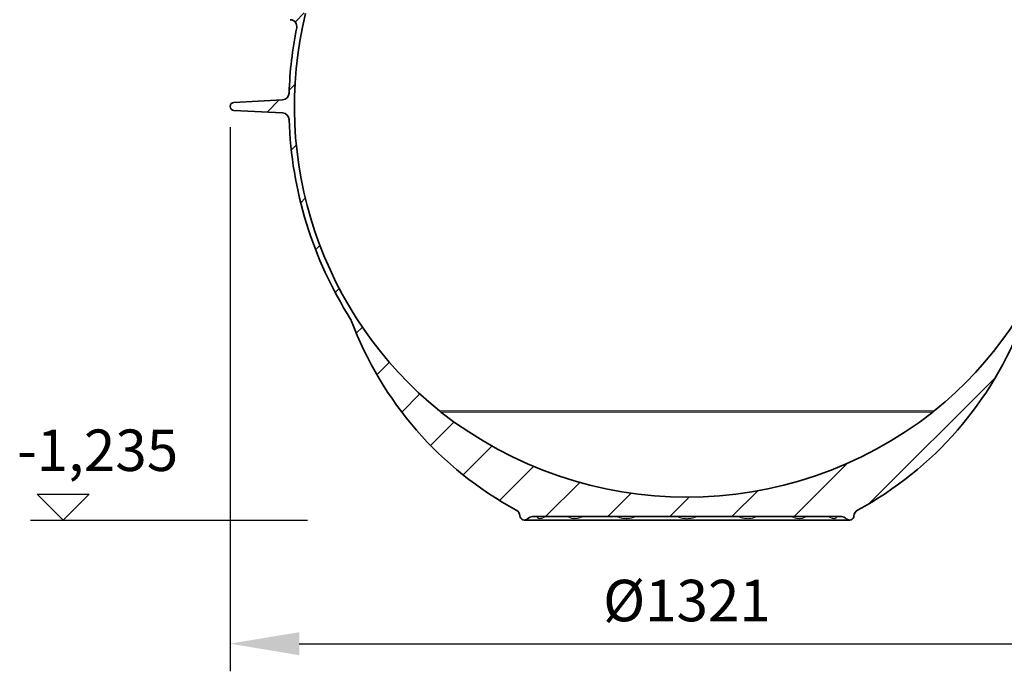
# Model space of a CAD drawing. Units: millimetres. Extents: x 3424 to 16571, y -1933 to 9586.
# Drawn here: x 5101 to 6524, y 1978 to 2920 of the extents above; entities that cross this region are included whole.
import ezdxf

# ---------------------------------------------------------------- set-up
doc = ezdxf.new("R2010")
doc.units = ezdxf.units.MM
doc.layers.add('kote', color=152, linetype='Continuous')
doc.layers.add('Viditelná (ISO)', color=7, linetype='Continuous', lineweight=35)
doc.layers.add('Viditelná tenká (ISO)', color=7, linetype='Continuous', lineweight=18)
doc.styles.get("Standard").update_dxf_attribs({"font": 'trebuc.ttf'})
doc.dimstyles.new('VARIABEL-ST', dxfattribs={"dimscale": 40, "dimtxt": 7, "dimasz": 2.5, "dimexe": 1, "dimexo": 1, "dimgap": 0.6, "dimtad": 1, "dimdsep": 46, "dimtxsty": 'Standard', "dimcen": 0, "dimclrd": 256, "dimclre": 256, "dimclrt": 5, "dimadec": 0, "dimazin": 0, "dimtp": 0.1, "dimtm": 0.1, "dimtfac": 0.71, "dimtdec": 3, "dimtmove": 0, "dimatfit": 3, "dimfxl": 1, "dimtzin": 0, "dimarcsym": 0})

# ---------------------------------------------------------------- blocks, each defined once
blk = doc.blocks.new('*D2')
at = {"layer": 'DEFPOINTS', "color": 0, "transparency": 16777216}
for p in [(5404.67192433974, 2804.911409365368), (6725.671924339704, 2804.911409365368), (6725.671924339704, 2017.675232298372)]:
    blk.add_point(p, dxfattribs=at)
at = {"layer": 'kote', "transparency": 16777216}
for p, q in [((5404.67192433974, 2764.911409365368), (5404.67192433974, 1977.675232298372)), ((6725.671924339704, 2764.911409365368), (6725.671924339704, 1977.675232298372)), ((5504.67192433974, 2017.675232298372), (6625.671924339704, 2017.675232298372))]:
    blk.add_line(p, q, dxfattribs=at)
for points in [[(5504.67192433974, 2034.341898965039), (5504.67192433974, 2001.008565631705), (5404.67192433974, 2017.675232298372)], [(6625.671924339704, 2034.341898965039), (6625.671924339704, 2001.008565631705), (6725.671924339704, 2017.675232298372)]]:
    blk.add_solid(points, dxfattribs=at)
at = {"layer": 'kote', "transparency": 16777216, "insert": (6065.171924339722, 2072.301494924635), "char_height": 60, "attachment_point": 5}
blk.add_mtext('Ø1321', dxfattribs=at)

msp = doc.modelspace()

# ---------------------------------------------------------------- hatches: boundary and pattern name
h = msp.add_hatch()
h.set_pattern_fill('ANSI31', color=256, scale=508, style=0)
h.set_pattern_definition([(45, (3911.221171604955, -1544.138159931755), (-44.90128060534577, 44.90128060534578), [])])
edge = h.paths.add_edge_path()
edge.add_spline(control_points=[(6550.569930333922, 2485.489433820507), (6550.689650771028, 2485.810731492336), (6550.825818300555, 2486.125662974198), (6551.132633891839, 2486.745678608868), (6551.303632110577, 2487.050065331123), (6551.490187428013, 2487.344890904018)], knot_values=[-0.2075330515502972, -0.2075330515502972, -0.2075330515502972, -0.2075330515502972, -0.1046673322516145, -0.1046673322516145, 0, 0, 0, 0], degree=3, periodic=0)
edge.add_ellipse((6065.171925388115, 2795.070089749321), major_axis=(486.3182620414484, -307.7251988462854), ratio=1, start_angle=0, end_angle=30.41540978757346)
edge.add_ellipse((6650.347042198855, 2775.567970234964), major_axis=(-9.994451183780802, 0.3330848766065139), ratio=1, start_angle=274.9087914395691, end_angle=360.0000000000002, ccw=False)
edge.add_line((6649.82368218135, 2785.55426555866), (6720.138733653106, 2789.239321133007))
edge.add_ellipse((6719.833156088718, 2795.070088602544), major_axis=(0.3055775643853543, -5.830767469515583), ratio=1, start_angle=4.654039689943853e-13, end_angle=173.9999999992816)
edge.add_line((6720.138733673533, 2800.900856070988), (6649.823682214685, 2804.58591189158))
edge.add_ellipse((6650.34704226718, 2814.572207213465), major_axis=(-0.5233600524922682, -9.986295321862684), ratio=1, start_angle=274.90879143842267, end_angle=359.9999999999998, ccw=False)
edge.add_ellipse((6065.171925388118, 2795.070089749321), major_axis=(575.1806656940959, 19.1690326227503), ratio=1, start_angle=0, end_angle=9.46257387046989)
edge.add_ellipse((6639.178469641238, 2910.511577761927), major_axis=(-9.803698449922255, -1.971673579220137), ratio=1, start_angle=262.1778842991795, end_angle=360.0000000000023, ccw=False)
edge.add_line((6638.559405315873, 2920.492397335544), (6651.729083519955, 2921.309251895844))
edge.add_ellipse((6651.171925624987, 2930.291989511918), major_axis=(0.5571578949677588, -8.982737616121154), ratio=1, start_angle=-2.035554996136651e-13, end_angle=86.45075308440792)
edge.add_line((6660.171925624987, 2930.291989496154), (6616.493081141887, 2930.291989572668))
edge.add_line((6616.493081141887, 2930.291989572665), (6616.493081140694, 2929.610913366663))
edge.add_ellipse((6065.171925388118, 2795.070089749321), major_axis=(551.321155752585, 134.5408236173473), ratio=1, start_angle=295.34456583382234, end_angle=360, ccw=False)
edge.add_ellipse((6356.950419469331, 2435.50638222935), major_axis=(65.81181415896295, -81.1010419809198), ratio=1, start_angle=358.6114719008308, end_angle=359.99999999999983, ccw=False)
edge.add_ellipse((6065.171925404016, 2804.14650940972), major_axis=(355.6057416842517, -451.3121076495428), ratio=1, start_angle=283.52819722750684, end_angle=360.00000000000006, ccw=False)
edge.add_ellipse((5773.393430046972, 2435.506383251293), major_axis=(-63.82724790828803, -82.67198024520476), ratio=1, start_angle=358.61147190082556, end_angle=360, ccw=False)
edge.add_ellipse((6065.171925388118, 2795.070089749321), major_axis=(-357.5903097840198, -440.6647482481086), ratio=1, start_angle=295.3445658338224, end_angle=359.99999999999994, ccw=False)
edge.add_line((5513.850770106883, 2929.610915298179), (5513.850770108083, 2930.291991504177))
edge.add_line((5513.850770108083, 2930.291991504177), (5470.171925624983, 2930.291991580691))
edge.add_ellipse((5479.171925624987, 2930.291991564924), major_axis=(-9.00000000000013, 1.576525039171811e-08), ratio=1, start_angle=0, end_angle=86.45075308440776)
edge.add_line((5478.614767698547, 2921.309253950754), (5491.78444590212, 2920.49239934423))
edge.add_ellipse((5491.165381539437, 2910.511579772914), major_axis=(0.6190643626823409, 9.980819571300414), ratio=1, start_angle=262.17788431783606, end_angle=360.0000000000002, ccw=False)
edge.add_ellipse((6065.171925388118, 2795.070089749321), major_axis=(-564.2028454055109, 113.4698164109155), ratio=1, start_angle=0, end_angle=9.462573870579503)
edge.add_ellipse((5479.996808577378, 2814.572209263579), major_axis=(9.994451183780662, -0.3330848766062298), ratio=1, start_angle=274.90878872746987, end_angle=360.00000000000324, ccw=False)
edge.add_line((5480.520168122182, 2804.585913915109), (5410.205117123131, 2800.900858365532))
edge.add_ellipse((5410.510694687518, 2795.070090896097), major_axis=(-0.3055775643904703, 5.830767469515299), ratio=1, start_angle=1.857870855012702e-12, end_angle=173.9999999992816)
edge.add_line((5410.205117102703, 2789.239323427651), (5480.520168088848, 2785.554267631762))
edge.add_ellipse((5479.996808509053, 2775.567972285078), major_axis=(0.5233595797906393, 9.986295346635899), ratio=1, start_angle=274.908788726325, end_angle=360.00000000000097, ccw=False)
edge.add_ellipse((6065.171925388115, 2795.070089749321), major_axis=(-575.1806656940948, -19.16903262285006), ratio=1, start_angle=9.947868682249087e-15, end_angle=30.41540978941048)
edge.add_spline(control_points=[(5578.853662278723, 2487.344892591162), (5579.040217596181, 2487.050067016624), (5579.211215819943, 2486.745680283173), (5579.518031408328, 2486.125664648378), (5579.654198931394, 2485.810733166803), (5579.773919366673, 2485.48943549704)], knot_values=[-0.2093346653391756, -0.2093346653391756, -0.2093346653391756, -0.2093346653391756, -0.1046673326682087, -0.1046673326682087, -0.001801614140619577, -0.001801614140619577, -0.001801614140619577, -0.001801614140619577], degree=3, periodic=0)
edge.add_ellipse((6065.171925162647, 2666.35617088332), major_axis=(-485.3980057959753, -180.8667353862808), ratio=1, start_angle=0, end_angle=41.12355893176382)
edge.add_ellipse((5813.715913188966, 2202.07837252796), major_axis=(9.98243884373914, 0.5923807967888902), ratio=1, start_angle=1.1368683772161603e-13, end_angle=58.16364326770213, ccw=False)
edge.add_ellipse((5830.171924351076, 2203.055059699303), major_axis=(-6.473572315513419, -0.384306374385263), ratio=1, start_angle=0, end_angle=86.60259893214584)
edge.add_ellipse((5830.171924351076, 2203.055059699303), major_axis=(-1.135978779162768e-08, -6.484969538368953), ratio=1, start_angle=2.035554996136651e-13, end_angle=45.83768632929173)
edge.add_ellipse((5841.99773165956, 2191.570090567528), major_axis=(-7.173690632014975, 6.966933151111421), ratio=1, start_angle=320.8911923509932, end_angle=360.00000000018593, ccw=False)
edge.add_ellipse((5841.99773165956, 2191.570090567529), major_axis=(-1.171714027984832, 9.931116807916625), ratio=1, start_angle=353.27112129700726, end_angle=359.99999999999983, ccw=False)
edge.add_line((5841.997730679677, 2201.570090308323), (6065.171924348948, 2201.570089749252))
edge.add_line((6065.171924348944, 2201.570089749252), (6288.346118017276, 2201.570089358314))
edge.add_ellipse((6288.34611699826, 2191.570089786934), major_axis=(1.169945647770146, 9.931325288283169), ratio=1, start_angle=0, end_angle=6.718676237076579, ccw=False)
edge.add_ellipse((6288.34611699826, 2191.570089786934), major_axis=(7.173690658520526, 6.966933122708444), ratio=1, start_angle=0, end_angle=39.11901011324392, ccw=False)
edge.add_ellipse((6300.171924351076, 2203.055058876), major_axis=(-4.652116206622291, -4.518035492739864), ratio=1, start_angle=0, end_angle=45.83768632926645)
edge.add_ellipse((6300.171924351076, 2203.055058875998), major_axis=(-1.135971673735429e-08, -6.484969538369062), ratio=1, start_angle=1.884611507329605e-13, end_angle=86.60259893214533)
edge.add_ellipse((6316.627935509767, 2202.078371647003), major_axis=(-9.982438841663852, 0.5923808317615717), ratio=1, start_angle=301.8363567322993, end_angle=360.00000000000097, ccw=False)
edge.add_ellipse((6065.171925162647, 2666.35617088332), major_axis=(246.6935858930169, -455.4846591041738), ratio=1, start_angle=7.8592856993693e-15, end_angle=41.12355893459921)

# ---------------------------------------------------------------- linework, layer by layer
at = {"layer": 'kote'}
for p, q in [((5163.495182676622, 2196.570089749282), (5126.032222362398, 2234.033050063506)), ((5126.032222362398, 2234.033050063506), (5200.95814299086, 2234.033050063506)), ((5200.95814299086, 2234.033050063506), (5163.495182676622, 2196.570089749282)), ((5116.397250920682, 2196.570089749282), (5516.76768049598, 2196.570089749282))]:
    msp.add_line(p, q, dxfattribs=at)
at = {"layer": 'Viditelná (ISO)'}
for p, q in [((5480.520168122186, 2804.585913915062), (5410.205117123131, 2800.900858365532)), ((5410.205117102703, 2789.239323427633), (5480.520168088848, 2785.554267631762)), ((5830.171924339718, 2196.570090160933), (6300.171924339718, 2196.570089337629)), ((5841.997730679677, 2201.570090140189), (6065.171924348944, 2201.570089749252)), ((6065.171924348944, 2201.570089749252), (6288.346118017276, 2201.570089358316))]:
    msp.add_line(p, q, dxfattribs=at)
at = {"layer": 'Viditelná (ISO)', "flags": 128}
for points in [[(5578.85367991499, 2487.344888582547), (5578.899570722964, 2487.271608247995), (5578.94485117938, 2487.197984590688), (5578.98948313726, 2487.123941316684), (5579.033504743575, 2487.049516572954), (5579.076839704381, 2486.9747103595), (5579.119526166653, 2486.899560823293), (5579.161564130385, 2486.824029817359), (5579.202953595583, 2486.748155488674), (5579.243694562248, 2486.671899690262), (5579.283787030376, 2486.595300569099), (5579.323192852995, 2486.518358125182), (5579.361950177075, 2486.441034211539), (5579.400059002624, 2486.363405122118), (5579.437443035693, 2486.285470856916), (5579.474178570223, 2486.207231415932), (5579.510227459245, 2486.128648652199), (5579.545589702759, 2486.049760712682), (5579.580265300765, 2485.970567597387), (5579.614292400236, 2485.891107453284), (5579.647594707227, 2485.811342133402), (5579.680210368706, 2485.73127163774), (5579.712139384677, 2485.65093411327), (5579.743381755145, 2485.570329559992), (5579.773937480097, 2485.489419830936)], [(5858.985858525042, 2201.570094466957), (5858.596587741989, 2201.559852005483), (5858.236632907336, 2201.531594636117), (5857.915034853604, 2201.489413621666), (5857.642245851313, 2201.439555528881), (5857.42694433675, 2201.389087084435), (5857.273822387588, 2201.345656756335), (5857.186332304876, 2201.31663644704), (5857.158694822285, 2201.306270007268)], [(5907.36393495156, 2201.570094382214), (5907.307372527235, 2201.569007193593), (5907.287631468263, 2201.56792954165)], [(6223.056216673342, 2201.567928988514), (6223.036694960707, 2201.569016177269), (6222.979913192527, 2201.570093829347)], [(6273.185153562519, 2201.30626927851), (6273.157592375677, 2201.316597571406), (6273.070312103164, 2201.34559880752), (6272.918811402176, 2201.388619056199), (6272.702785096912, 2201.439211479063), (6272.429919802331, 2201.489279381152), (6272.107940280383, 2201.531355492556), (6271.747050846237, 2201.559898965477), (6271.357989872698, 2201.570093744602)]]:
    msp.add_lwpolyline(points, dxfattribs=at)
at = {"layer": 'Viditelná (ISO)'}
for centre, radius, start, end in [((5491.165381539437, 2910.511579772914), 9.999999999999835, 348.6286373020766, 86.4507529841493), ((6065.171925388118, 2795.070089749321), 567.5000000000001, 166.2859521487493, 230.9413863149129), ((6065.171925388118, 2795.070089749321), 567.5000000000001, 309.0586134843522, 13.7140476505595), ((6065.171925388118, 2795.070089749321), 575.500000000001, 168.6286373019233, 178.0912111724749), ((5479.996808577378, 2814.572209263579), 9.999999999999922, 272.9999998987727, 358.0912111714332), ((5410.510694687518, 2795.070090896097), 5.838769299382934, 92.99999990002571, 266.9999998993877), ((5479.996808509053, 2775.567972285078), 10.00000000000002, 1.908788626684087, 86.99999990043116), ((6065.171925388115, 2795.070089749321), 575.4999999999978, 181.9087886267883, 212.3241984161655), ((6065.171925162647, 2666.35617088332), 518.0000000000003, 200.436164581782, 241.5597235135578), ((6065.171925162647, 2666.35617088332), 518.0000000000005, 298.4402762856481, 339.5638352202305), ((5773.393430046972, 2435.506383251291), 104.4441185189936, 230.9413863149129, 232.3299144141031), ((6065.171925404016, 2804.14650940972), 574.5764196605003, 231.7640985132895, 308.2359012858938), ((6356.950419469331, 2435.50638222935), 104.4441185193535, 307.6700853852269, 309.0586134843522), ((5813.715913188966, 2202.07837252796), 10.00000001386981, 3.396080151579808, 61.55972341921806), ((6316.627935509767, 2202.078371647003), 10.00000001386988, 118.4402763800002, 176.6039196476524), ((5830.171924351076, 2203.055059699302), 6.484969538369012, 183.3974009674925, 315.8376862290042), ((5841.99773165956, 2191.570090567528), 9.999999740796085, 90.0000056143538, 135.8376919662543), ((6288.34611699826, 2191.570089786934), 9.999999740021941, 44.16230781116334, 89.99999416136387), ((6300.171924351076, 2203.055058875998), 6.484969538369024, 224.1623135703214, 356.6025988317398)]:
    msp.add_arc(centre, radius, start, end, dxfattribs=at)
at = {"layer": 'Viditelná tenká (ISO)'}
for p, q in [((5707.581615604098, 2354.405341501215), (6422.7622336283, 2354.405340248426)), ((5709.566182138647, 2352.834403006038), (6420.777667088247, 2352.834401760203))]:
    msp.add_line(p, q, dxfattribs=at)
at = {"layer": 'Viditelná tenká (ISO)', "flags": 128}
for points in [[(5834.824043026025, 2198.537028713385), (5834.824844112014, 2198.537724895634), (5834.827323664796, 2198.539851589356), (5834.831538904835, 2198.543466015008), (5834.837527979098, 2198.548625393048), (5834.845309961072, 2198.555339260221), (5834.854884850765, 2198.563626690015), (5834.866271721659, 2198.573525829399), (5834.879489647241, 2198.585046215119), (5834.894557701, 2198.598254604374), (5834.911494956415, 2198.613179607395), (5834.93035863395, 2198.629887981386), (5834.951205954063, 2198.648475093776), (5834.974094137209, 2198.669036311998), (5834.999156697797, 2198.691733760685), (5835.026508076737, 2198.716720027727), (5835.056339008896, 2198.744243068446), (5835.088859302616, 2198.774550838165), (5835.12427876625, 2198.807948512664), (5835.162826281632, 2198.844769877953), (5835.204768877573, 2198.885386867014), (5835.250316362415, 2198.930180949576), (5835.299697617998, 2198.97955266885), (5835.353103379186, 2199.033940715022), (5835.410876968732, 2199.094012660111)], [(5848.743987665121, 2201.570161242102), (5848.901305778107, 2201.121915239628), (5849.088798146086, 2200.659860033002), (5849.322887040695, 2200.185407060178), (5849.617152784233, 2199.725163834566), (5849.963679880215, 2199.33128680454), (5850.317206946123, 2199.048579589564), (5850.662093723227, 2198.85543192966), (5851.001735291962, 2198.722928419544), (5851.33637960757, 2198.634370221935), (5851.668353635318, 2198.578332318522), (5852.001414851953, 2198.547385586371), (5852.342658594333, 2198.537047756183), (5852.703071190526, 2198.545640361142), (5853.097167563576, 2198.574469935038), (5853.541141103329, 2198.627875695978), (5854.053340503602, 2198.713658699842), (5854.661956377147, 2198.845923789717), (5855.383773391948, 2199.042724020388), (5856.237025800949, 2199.33116281589), (5857.190433086709, 2199.730561617931), (5858.082080424096, 2200.192302110143), (5858.829951821963, 2200.666964889595), (5859.429183541231, 2201.129353880855), (5859.905734596696, 2201.576121687027)], [(5893.487601726667, 2201.57015162698), (5893.953299966817, 2201.121295272405), (5894.526648963469, 2200.656922636512), (5895.238910160648, 2200.182650860972), (5896.11997171143, 2199.716418559625), (5897.094397977757, 2199.32025271014), (5898.009334040695, 2199.039939216716), (5898.844447563812, 2198.848088553021), (5899.611850210817, 2198.717683125651), (5900.32603783125, 2198.630927371838), (5901.002555316385, 2198.576196001633), (5901.655803148356, 2198.54629831067), (5902.304072800498, 2198.537028595178), (5902.969146194157, 2198.547070784565), (5903.673930586372, 2198.577903073981), (5904.44060844173, 2198.633693020147), (5905.291858135455, 2198.721602717143), (5906.257453379703, 2198.853486336668), (5907.367940362836, 2199.047339713017), (5908.653245384916, 2199.330666813426), (5910.077338630379, 2199.726460725728), (5911.402545386258, 2200.18757179213), (5912.508159094339, 2200.662186887241), (5913.398642950351, 2201.127169872132), (5914.109197073247, 2201.575759195837)], [(5964.368558281503, 2201.570151502818), (5965.068869940647, 2201.122906857427), (5965.933890690738, 2200.661051921217), (5967.015977251702, 2200.185855080943), (5968.338485107584, 2199.720843481948), (5969.799647672344, 2199.320843860858), (5971.162839274964, 2199.035275621165), (5972.385917047415, 2198.840745131962), (5973.483662941509, 2198.710196652866), (5974.471106864419, 2198.625491298353), (5975.382323599393, 2198.573058282842), (5976.243882512843, 2198.545039329916), (5977.087207173454, 2198.53708568464), (5977.94502768374, 2198.548100621492), (5978.846259448956, 2198.579924731852), (5979.816623065419, 2198.636983064502), (5980.880828234667, 2198.72657122792), (5982.069001528378, 2198.860314511972), (5983.410306307169, 2199.055359980814), (5984.94797262785, 2199.340832847995), (5986.613946291267, 2199.734109059676), (5988.153553339593, 2200.191653383761), (5989.443497988757, 2200.665705810699), (5990.479016635481, 2201.128314146288), (5991.311664913273, 2201.576159603816)], [(6050.595935894422, 2201.570151351772), (6051.464739155994, 2201.103871366729), (6052.554803203502, 2200.620492000806), (6053.92247826811, 2200.126479165769), (6055.556729742029, 2199.656517996524), (6057.292941517511, 2199.267495166334), (6058.862439101891, 2198.996623047497), (6060.242083972002, 2198.814156538121), (6061.477807467041, 2198.691380504462), (6062.607458536384, 2198.611033441326), (6063.654989157492, 2198.562844276285), (6064.628233802106, 2198.540328023968), (6065.554152396106, 2198.53864955555), (6066.503532533201, 2198.556921953788), (6067.480878238383, 2198.596966736623), (6068.476657872141, 2198.660309782974), (6069.512852733411, 2198.751004208649), (6070.635537808676, 2198.878901469256), (6071.8932744922, 2199.060900673596), (6073.329292840825, 2199.323142034606), (6074.911677547536, 2199.688418368503), (6076.451686928265, 2200.136349655479), (6077.799594711234, 2200.624735807292), (6078.88719112897, 2201.107819530363), (6079.753998829305, 2201.573756189611)], [(6139.042349193662, 2201.570160733583), (6139.877767894324, 2201.121962413637), (6140.916748377853, 2200.659039361892), (6142.211008402455, 2200.184786658818), (6143.755174013431, 2199.727413990708), (6145.422196718426, 2199.33534893957), (6146.956563326212, 2199.051611754265), (6148.294892641663, 2198.857748836881), (6149.480872485163, 2198.724835245326), (6150.543446872189, 2198.635838356258), (6151.512551639515, 2198.579228247139), (6152.412858341706, 2198.547766529864), (6153.270144795535, 2198.537066302531), (6154.113412236971, 2198.545315583891), (6154.975457525796, 2198.573677856552), (6155.887694694024, 2198.626559095797), (6156.876712181644, 2198.711874798411), (6157.976451257642, 2198.843291117286), (6159.201522212616, 2199.039013695095), (6160.567040784559, 2199.326308080521), (6162.026334152421, 2199.727385348473), (6163.343901980128, 2200.192215744724), (6164.422507634126, 2200.667164625891), (6165.285106055171, 2201.128847897697), (6165.983443611722, 2201.575844585315)], [(6216.242719106938, 2201.570151061607), (6216.955399923618, 2201.121313780086), (6217.848401480207, 2200.656159130695), (6218.957286292027, 2200.181372370329), (6220.287776405052, 2199.719851219315), (6221.713004524952, 2199.325154027489), (6222.995248254696, 2199.04357214658), (6224.103179392909, 2198.850901322496), (6225.066638408915, 2198.719866469733), (6225.916305005469, 2198.632557584579), (6226.681800306849, 2198.577215862657), (6227.385764541339, 2198.546745967014), (6228.050399247049, 2198.537028024566), (6228.698573534117, 2198.546612450311), (6229.352069323975, 2198.576872535225), (6230.029101796115, 2198.632052129986), (6230.743976065338, 2198.719408696117), (6231.512370537477, 2198.850653354195), (6232.348685694787, 2199.043696107858), (6233.265052274679, 2199.325754822072), (6234.237838227595, 2199.722931562921), (6235.114398441934, 2200.188315091049), (6235.824447120236, 2200.662281688315), (6236.396441904102, 2201.12653034454), (6236.861033886113, 2201.575167352394)], [(6270.443873939965, 2201.570150966661), (6270.922027169168, 2201.123097056523), (6271.523147164991, 2200.660479181324), (6272.273307383339, 2200.185673348102), (6273.167453350407, 2199.724028220191), (6274.121165815626, 2199.325802434219), (6274.972301071421, 2199.039032565785), (6275.692306108622, 2198.843395815256), (6276.299224445278, 2198.711989030135), (6276.810126851642, 2198.626816376043), (6277.253184867064, 2198.57383976699), (6277.646670891476, 2198.54535351447), (6278.006721094354, 2198.537056547286), (6278.347812251881, 2198.547709088803), (6278.6808353248, 2198.579018216027), (6279.012809356134, 2198.635513881949), (6279.347491822757, 2198.724663356461), (6279.687228763551, 2198.8579870253), (6280.032306280891, 2199.052345850379), (6280.385966867574, 2199.3368173616), (6280.731635663929, 2199.731810189363), (6281.024604417451, 2200.191977120003), (6281.257854084846, 2200.666163063199), (6281.444812400454, 2201.127998924076), (6281.601787195179, 2201.575968360446)], [(6294.932761886941, 2199.09422166351), (6294.990554551061, 2199.034140181475), (6295.043979386797, 2198.979733061631), (6295.093360643421, 2198.930342268699), (6295.138927202765, 2198.885529112491), (6295.180888873185, 2198.844893049796), (6295.219455463028, 2198.808052610884), (6295.254894001098, 2198.774645399519), (6295.287414295757, 2198.744318556199), (6295.317264302323, 2198.716785978633), (6295.344634755655, 2198.69178063801), (6295.369716390627, 2198.669073652491), (6295.392604574668, 2198.648502897446), (6295.413451895669, 2198.629915784984), (6295.432334647578, 2198.613197874183), (6295.449271903881, 2198.598263334359), (6295.46433995852, 2198.585064481793), (6295.477576958476, 2198.573525022543), (6295.488963830257, 2198.563635419861), (6295.498538720838, 2198.555338453292), (6295.506320703707, 2198.54862458609), (6295.512309778858, 2198.543465208028), (6295.516525019777, 2198.539850782361), (6295.51900457344, 2198.537724088632), (6295.519805660302, 2198.537027906379)]]:
    msp.add_lwpolyline(points, dxfattribs=at)

# ---------------------------------------------------------------- texts
at = {"layer": 'kote', "insert": (5096.793627731141, 2327.53302221623), "char_height": 60, "width": 1149.301094268699, "attachment_point": 1}
msp.add_mtext('-1,235', dxfattribs=at)

# ---------------------------------------------------------------- dimensions: what is measured, and where the dimension line sits
at = {"layer": 'kote'}
dim = msp.add_linear_dim(base=(6725.671924339704, 2017.675232298372), p1=(5404.67192433974, 2804.911409365368), p2=(6725.671924339704, 2804.911409365368), text='Ø<>', dimstyle='VARIABEL-ST', override={"dimtxt": 1.5, "dimtoh": 1, "dimdec": 0, "dimpost": '<>', "dimclrt": 256, "dimtofl": 0, "dimatfit": 0}, dxfattribs=at)
dim.commit()
dim.dimension.update_dxf_attribs({"geometry": '*D2', "text_midpoint": (6065.171924339722, 2072.301494924635)})

doc.saveas('drawing.dxf')
